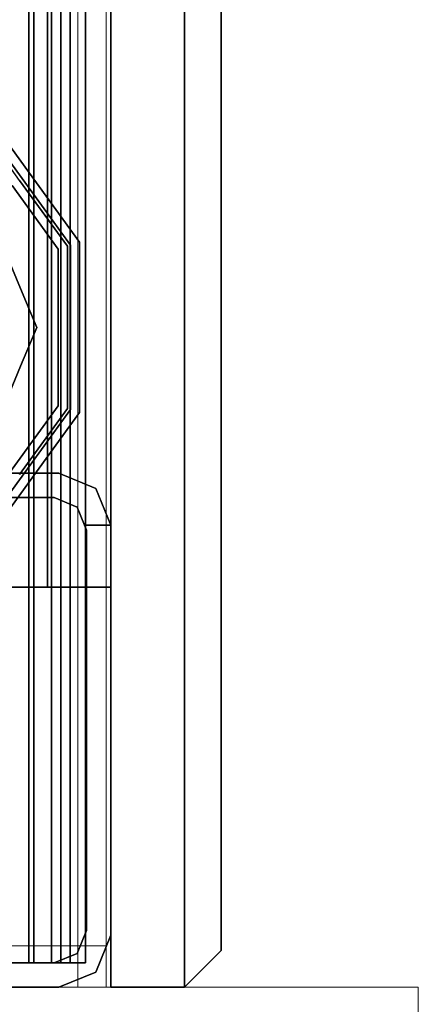
# Model space of a CAD drawing. Units: inches. Extents: x 0 to 132, y 0 to 99.
# Drawn here: x 3 to 4, y 2 to 6 of the extents above; entities that cross this region are included whole.
import ezdxf

# ---------------------------------------------------------------- set-up
doc = ezdxf.new("R2010")
doc.units = ezdxf.units.IN
doc.header["$MEASUREMENT"] = 0
for name, color, linetype in [('STRUCTURE', 7, 'Continuous'), ('STRUCTURE-GLIDE', 7, 'Continuous'), ('TILE-FABRIC', 3, 'Continuous')]:
    doc.layers.add(name, color=color, linetype=linetype)
doc.layers.add('STRUCTURE-COLUMN', color=7, linetype='Continuous', lineweight=9)

# ---------------------------------------------------------------- blocks, each defined once
blk = doc.blocks.new('7MN300_2RY_0T')
at = {"layer": 'STRUCTURE-COLUMN'}
mesh = blk.add_polyface(dxfattribs=at)
corners = [(-2.0463, 0, 89.9953), (-2.0463, 2.49, 89.9953), (-2.0463, 2.49, 0.4823), (-2.0463, 0, 0.4823)]
mesh.append_faces([[corners[k] for k in face] for face in [(3, 0, 1, 2)]])
mesh = blk.add_polyface(dxfattribs=at)
corners = [(-2.0463, 2.49, 0.4823), (2.0237, 2.49, 0.4823), (2.0237, 0, 0.4823), (-2.0463, 0, 0.4823)]
mesh.append_faces([[corners[k] for k in face] for face in [(2, 3, 0, 1)]])
mesh = blk.add_polyface(dxfattribs=at)
corners = [(-2.0463, 0, 89.9953), (2.0237, 0, 89.9953), (2.0237, 2.49, 89.9953), (-2.0463, 2.49, 89.9953)]
mesh.append_faces([[corners[k] for k in face] for face in [(0, 1, 2, 3)]])
mesh = blk.add_polyface(dxfattribs=at)
corners = [(-2.0463, 0, 89.9953), (-2.0463, 0, 0.4823), (2.0237, 0, 0.4823), (2.0237, 0, 89.9953)]
mesh.append_faces([[corners[k] for k in face] for face in [(0, 1, 2, 3)]])
mesh = blk.add_polyface(dxfattribs=at)
corners = [(0.9843, 0, 3.9863), (-0.9842, 0, 3.9863), (-0.9842, -8.2246, 3.9863), (0.9843, -8.2246, 3.9863)]
mesh.append_faces([[corners[k] for k in face] for face in [(0, 1, 2, 3)]])
mesh = blk.add_polyface(dxfattribs=at)
corners = [(0.9843, 0, 3.9863), (0.9843, 0, 1.3485), (-0.9842, 0, 1.3485), (-0.9842, 0, 3.9863)]
mesh.append_faces([[corners[k] for k in face] for face in [(0, 1, 2, 3)]])
mesh = blk.add_polyface(dxfattribs=at)
corners = [(0.9843, 0, 1.3485), (0.9843, -0.8624, 1.3485), (0.8465, -0.8624, 1.3485), (0.8465, -0.1407, 1.3485), (-0.9842, -0.1407, 1.3485), (-0.9842, 0, 1.3485)]
mesh.append_faces([[corners[k] for k in face] for face in [(3, 0, 1, 2)]], dxfattribs={"vtx0": -1})
mesh.append_faces([[corners[k] for k in face] for face in [(3, 4, 5, 0)]], dxfattribs={"vtx3": -1})
mesh = blk.add_polyface(dxfattribs=at)
corners = [(-0.9842, -8.2246, 3.9863), (-0.9842, 0, 3.9863), (-0.9842, 0, 1.3485), (-0.9842, -0.1407, 1.3485), (-0.9842, -0.1407, 3.8524), (-0.9842, -8.2246, 3.8524)]
mesh.append_faces([[corners[k] for k in face] for face in [(0, 1, 4, 5)]], dxfattribs={"vtx1": -1})
mesh.append_faces([[corners[k] for k in face] for face in [(2, 3, 4, 1)]], dxfattribs={"vtx2": -1})
mesh = blk.add_polyface(dxfattribs=at)
corners = [(0.8632, 0, 78.233), (-0.8868, 0, 78.233), (-0.8868, -8.1323, 78.233), (0.8632, -8.1323, 78.233)]
mesh.append_faces([[corners[k] for k in face] for face in [(0, 1, 2, 3)]])
mesh = blk.add_polyface(dxfattribs=at)
corners = [(0.8632, 0, 78.233), (0.8632, 0, 76.483), (-0.8868, 0, 76.483), (-0.8868, 0, 78.233)]
mesh.append_faces([[corners[k] for k in face] for face in [(3, 0, 1, 2)]])
mesh = blk.add_polyface(dxfattribs=at)
corners = [(0.8632, 0, 76.483), (0.8632, -8.1323, 76.483), (-0.8868, -8.1323, 76.483), (-0.8868, 0, 76.483)]
mesh.append_faces([[corners[k] for k in face] for face in [(0, 1, 2, 3)]])
mesh = blk.add_polyface(dxfattribs=at)
corners = [(-0.8868, -8.1323, 78.233), (-0.8868, 0, 78.233), (-0.8868, 0, 76.483), (-0.8868, -8.1323, 76.483)]
mesh.append_faces([[corners[k] for k in face] for face in [(2, 3, 0, 1)]])
mesh = blk.add_polyface(dxfattribs=at)
corners = [(0.8465, -0.1407, 3.8524), (0.8465, -8.2246, 3.8524), (-0.9842, -8.2246, 3.8524), (-0.9842, -0.1407, 3.8524)]
mesh.append_faces([[corners[k] for k in face] for face in [(3, 0, 1, 2)]])
mesh = blk.add_polyface(dxfattribs=at)
corners = [(0.8465, -0.1407, 3.8524), (-0.9842, -0.1407, 3.8524), (-0.9842, -0.1407, 1.3485), (0.8465, -0.1407, 1.3485)]
mesh.append_faces([[corners[k] for k in face] for face in [(0, 1, 2, 3)]])
blk = doc.blocks.new('7MN200_07NWS_0T')
at = {"layer": 'STRUCTURE'}
for points in [[(0, -0.823, 4), (0, -0.823, 76.4), (0, 0.823, 76.4), (0, 0.823, 4)], [(0.083, -0.8065, 76.4), (0.083, -0.8065, 4), (0.083, 0.8065, 4), (0.083, 0.8065, 76.4)], [(1.667, -0.8065, 5.375), (1.667, -0.8065, 75.025), (1.667, 0.8065, 75.025), (1.667, 0.8065, 5.375)], [(1.75, -0.823, 75.025), (1.75, -0.823, 5.375), (1.75, 0.823, 5.375), (1.75, 0.823, 75.025)], [(1.362, 0.7838, 76.4), (82.638, 0.7838, 76.4), (82.638, -0.7838, 76.4), (1.362, -0.7838, 76.4)], [(82.638, 0.7838, 78.4), (1.362, 0.7838, 78.4), (1.362, -0.7838, 78.4), (82.638, -0.7838, 78.4)], [(83.917, 0.7375, 76.4), (0.083, 0.7375, 76.4), (0.083, -0.7375, 76.4), (83.917, -0.7375, 76.4)], [(83.917, 0.7375, 75.025), (83.917, -0.7375, 75.025), (0.083, -0.7375, 75.025), (0.083, 0.7375, 75.025)], [(0.083, 0.7375, 4), (83.917, 0.7375, 4), (83.917, -0.7375, 4), (0.083, -0.7375, 4)], [(83.917, 0.7375, 5.375), (0.083, 0.7375, 5.375), (0.083, -0.7375, 5.375), (83.917, -0.7375, 5.375)], [(83.917, 0.721, 75.108), (0.083, 0.721, 75.108), (0.083, -0.721, 75.108), (83.917, -0.721, 75.108)], [(83.917, 0.721, 76.317), (83.917, -0.721, 76.317), (0.083, -0.721, 76.317), (0.083, 0.721, 76.317)], [(0.083, 0.721, 5.292), (83.917, 0.721, 5.292), (83.917, -0.721, 5.292), (0.083, -0.721, 5.292)], [(83.917, 0.721, 4.083), (0.083, 0.721, 4.083), (0.083, -0.721, 4.083), (83.917, -0.721, 4.083)], [(0.083, -0.721, 76.317), (83.917, -0.721, 76.317), (83.917, -0.7981, 76.2851), (0.083, -0.7981, 76.2851)], [(83.917, -0.721, 75.108), (0.083, -0.721, 75.108), (0.083, -0.7981, 75.1399), (83.917, -0.7981, 75.1399)], [(83.917, -0.721, 4.083), (0.083, -0.721, 4.083), (0.083, -0.7981, 4.1149), (83.917, -0.7981, 4.1149)], [(83.917, -0.721, 5.292), (83.917, -0.7981, 5.2601), (0.083, -0.7981, 5.2601), (0.083, -0.721, 5.292)], [(83.917, -0.7375, 75.025), (83.917, -0.8616, 75.0764), (0.083, -0.8616, 75.0764), (0.083, -0.7375, 75.025)], [(83.917, -0.7375, 76.4), (0.083, -0.7375, 76.4), (0.083, -0.8616, 76.3486), (83.917, -0.8616, 76.3486)], [(83.917, -0.7375, 5.375), (0.083, -0.7375, 5.375), (0.083, -0.8616, 5.3236), (83.917, -0.8616, 5.3236)], [(83.917, -0.7375, 4), (83.917, -0.8616, 4.0514), (0.083, -0.8616, 4.0514), (0.083, -0.7375, 4)], [(0.083, -0.7981, 76.2851), (83.917, -0.7981, 76.2851), (83.917, -0.83, 76.208), (0.083, -0.83, 76.208)], [(0.083, -0.83, 75.217), (83.917, -0.83, 75.217), (83.917, -0.7981, 75.1399), (0.083, -0.7981, 75.1399)], [(83.917, -0.83, 4.192), (83.917, -0.7981, 4.1149), (0.083, -0.7981, 4.1149), (0.083, -0.83, 4.192)], [(0.083, -0.7981, 5.2601), (83.917, -0.7981, 5.2601), (83.917, -0.83, 5.183), (0.083, -0.83, 5.183)], [(82.638, -0.7838, 76.4), (82.638, -1, 76.6162), (1.362, -1, 76.6162), (1.362, -0.7838, 76.4)], [(82.638, -0.7838, 78.4), (1.362, -0.7838, 78.4), (1.362, -1, 78.1838), (82.638, -1, 78.1838)], [(0.0518, -0.9482, 4), (0.0518, -0.9482, 76.4), (0, -0.823, 76.4), (0, -0.823, 4)], [(0.1154, -0.8846, 76.4), (0.1154, -0.8846, 4), (0.083, -0.8065, 4), (0.083, -0.8065, 76.4)], [(0.083, -0.83, 76.208), (83.917, -0.83, 76.208), (83.917, -0.83, 75.217), (0.083, -0.83, 75.217)], [(0.083, -0.83, 5.183), (83.917, -0.83, 5.183), (83.917, -0.83, 4.192), (0.083, -0.83, 4.192)], [(1.6346, -0.8846, 75.025), (1.667, -0.8065, 75.025), (1.667, -0.8065, 5.375), (1.6346, -0.8846, 5.375)], [(1.6982, -0.9482, 75.025), (1.6982, -0.9482, 5.375), (1.75, -0.823, 5.375), (1.75, -0.823, 75.025)], [(83.917, -0.913, 75.2005), (0.083, -0.913, 75.2005), (0.083, -0.8616, 75.0764), (83.917, -0.8616, 75.0764)], [(83.917, -0.8616, 76.3486), (0.083, -0.8616, 76.3486), (0.083, -0.913, 76.2245), (83.917, -0.913, 76.2245)], [(83.917, -0.8616, 5.3236), (0.083, -0.8616, 5.3236), (0.083, -0.913, 5.1995), (83.917, -0.913, 5.1995)], [(83.917, -0.913, 4.1755), (0.083, -0.913, 4.1755), (0.083, -0.8616, 4.0514), (83.917, -0.8616, 4.0514)], [(0.1154, -0.8846, 76.4), (0.1935, -0.917, 76.4), (0.1935, -0.917, 4), (0.1154, -0.8846, 4)], [(83.917, -0.913, 76.2245), (0.083, -0.913, 76.2245), (0.083, -0.913, 75.2005), (83.917, -0.913, 75.2005)], [(83.917, -0.913, 5.1995), (0.083, -0.913, 5.1995), (0.083, -0.913, 4.1755), (83.917, -0.913, 4.1755)], [(0.1935, -0.917, 4), (0.1935, -0.917, 76.4), (1.5565, -0.917, 76.4), (1.5565, -0.917, 4)], [(1.573, -0.9102, 5.375), (1.573, -1, 5.375), (1.573, -1, 4), (1.573, -0.9102, 4)], [(1.573, -0.9102, 76.4), (1.573, -1, 76.4), (1.573, -1, 75.025), (1.573, -0.9102, 75.025)], [(0.0518, -0.9482, 76.4), (0.0518, -0.9482, 4), (0.177, -1, 4), (0.177, -1, 76.4)], [(1.573, -1, 75.025), (1.573, -1, 5.375), (1.6982, -0.9482, 5.375), (1.6982, -0.9482, 75.025)], [(82.638, -1, 78.1838), (1.362, -1, 78.1838), (1.362, -1, 76.6162), (82.638, -1, 76.6162)]]:
    blk.add_3dface(points, dxfattribs=at)
for points, invisible_edges in [([(0, 0.823, 4), (0.083, 0.8065, 4), (0.083, -0.8065, 4), (0, -0.823, 4)], 5), ([(0.083, -0.8065, 76.4), (0.083, 0.8065, 76.4), (0, 0.823, 76.4), (0, -0.823, 76.4)], 10), ([(1.75, 0.823, 5.375), (1.75, -0.823, 5.375), (1.667, -0.8065, 5.375), (1.667, 0.8065, 5.375)], 10), ([(1.75, -0.823, 75.025), (1.75, 0.823, 75.025), (1.667, 0.8065, 75.025), (1.667, -0.8065, 75.025)], 10), ([(1.362, 0.7838, 78.4), (1.362, -1, 76.6162), (1.362, -1, 78.1838), (1.362, -0.7838, 78.4)], 1), ([(1.362, 0.7838, 76.4), (1.362, -0.7838, 76.4), (1.362, -1, 76.6162), (1.362, 0.7838, 78.4)], 12), ([(0.083, 0.721, 76.317), (0.083, -0.721, 76.317), (0.083, -0.7375, 76.4), (0.083, 0.7375, 76.4)], 10), ([(0.083, -0.7375, 75.025), (0.083, -0.721, 75.108), (0.083, 0.721, 75.108), (0.083, 0.7375, 75.025)], 5), ([(0.083, -0.721, 4.083), (0.083, 0.721, 4.083), (0.083, 0.7375, 4), (0.083, -0.7375, 4)], 10), ([(0.083, 0.7375, 5.375), (0.083, 0.721, 5.292), (0.083, -0.721, 5.292), (0.083, -0.7375, 5.375)], 5), ([(0.083, -0.7375, 76.4), (0.083, -0.721, 76.317), (0.083, -0.7981, 76.2851), (0.083, -0.8616, 76.3486)], 5), ([(0.083, -0.7375, 75.025), (0.083, -0.8616, 75.0764), (0.083, -0.7981, 75.1399), (0.083, -0.721, 75.108)], 10), ([(0.083, -0.7981, 4.1149), (0.083, -0.721, 4.083), (0.083, -0.7375, 4), (0.083, -0.8616, 4.0514)], 10), ([(0.083, -0.7375, 5.375), (0.083, -0.721, 5.292), (0.083, -0.7981, 5.2601), (0.083, -0.8616, 5.3236)], 5), ([(0.083, -0.7981, 76.2851), (0.083, -0.83, 76.208), (0.083, -0.913, 76.2245), (0.083, -0.8616, 76.3486)], 10), ([(0.083, -0.7981, 75.1399), (0.083, -0.8616, 75.0764), (0.083, -0.913, 75.2005), (0.083, -0.83, 75.217)], 5), ([(0.083, -0.913, 4.1755), (0.083, -0.83, 4.192), (0.083, -0.7981, 4.1149), (0.083, -0.8616, 4.0514)], 5), ([(0.083, -0.913, 5.1995), (0.083, -0.8616, 5.3236), (0.083, -0.7981, 5.2601), (0.083, -0.83, 5.183)], 10), ([(0.1154, -0.8846, 4), (0.0518, -0.9482, 4), (0, -0.823, 4), (0.083, -0.8065, 4)], 5), ([(0, -0.823, 76.4), (0.0518, -0.9482, 76.4), (0.1154, -0.8846, 76.4), (0.083, -0.8065, 76.4)], 10), ([(0.083, -0.913, 76.2245), (0.083, -0.83, 76.208), (0.083, -0.83, 75.217), (0.083, -0.913, 75.2005)], 5), ([(0.083, -0.83, 5.183), (0.083, -0.83, 4.192), (0.083, -0.913, 4.1755), (0.083, -0.913, 5.1995)], 10), ([(1.75, -0.823, 5.375), (1.6982, -0.9482, 5.375), (1.6346, -0.8846, 5.375), (1.667, -0.8065, 5.375)], 10), ([(1.75, -0.823, 75.025), (1.667, -0.8065, 75.025), (1.6346, -0.8846, 75.025), (1.6982, -0.9482, 75.025)], 5), ([(0.1154, -0.8846, 4), (0.1935, -0.917, 4), (0.177, -1, 4), (0.0518, -0.9482, 4)], 10), ([(0.1154, -0.8846, 76.4), (0.0518, -0.9482, 76.4), (0.177, -1, 76.4), (0.1935, -0.917, 76.4)], 5), ([(1.6982, -0.9482, 5.375), (1.573, -1, 5.375), (1.573, -0.9102, 5.375), (1.6346, -0.8846, 5.375)], 8), ([(1.6982, -0.9482, 75.025), (1.6346, -0.8846, 75.025), (1.573, -0.9102, 75.025), (1.573, -1, 75.025)], 1), ([(1.573, -0.9102, 75.025), (1.6346, -0.8846, 75.025), (1.6346, -0.8846, 5.375), (1.573, -0.9102, 5.375)], 8), ([(1.5565, -0.917, 4), (1.573, -1, 4), (0.177, -1, 4), (0.1935, -0.917, 4)], 5), ([(0.177, -1, 76.4), (1.573, -1, 76.4), (1.5565, -0.917, 76.4), (0.1935, -0.917, 76.4)], 10), ([(1.5565, -0.917, 76.4), (1.573, -0.9102, 76.4), (1.573, -0.9102, 75.025)], 12), ([(1.5565, -0.917, 76.4), (1.573, -0.9102, 75.025), (1.573, -0.9102, 5.375), (1.5565, -0.917, 4)], 7), ([(1.573, -0.9102, 4), (1.5565, -0.917, 4), (1.573, -0.9102, 5.375)], 2), ([(1.573, -0.9102, 4), (1.573, -1, 4), (1.5565, -0.917, 4)], 2), ([(1.573, -1, 76.4), (1.573, -0.9102, 76.4), (1.5565, -0.917, 76.4)], 12), ([(1.573, -1, 75.025), (1.573, -1, 76.4), (0.177, -1, 76.4), (1.573, -1, 5.375)], 4), ([(0.177, -1, 4), (1.573, -1, 4), (1.573, -1, 5.375), (0.177, -1, 76.4)], 4)]:
    blk.add_3dface(points, dxfattribs=dict(at, invisible_edges=invisible_edges))
at = {"layer": 'STRUCTURE-GLIDE'}
for points, invisible_edges in [([(2.0431, -0.4911, 0.5013), (1.7642, -0.664, 0.4267), (1.9799, -0.8207, 0.4267)], 13), ([(2.1448, -0.5333, 0.5013), (2.0431, -0.4911, 0.5013), (1.9799, -0.8207, 0.4267)], 14), ([(2.4429, -0.474, 0.0008), (2.3787, -0.6926, 0.0559), (2.3447, -0.5146, 0.0008)], 3), ([(2.5132, -0.8207, 0.4267), (2.45, -0.4911, 0.5013), (2.3483, -0.5333, 0.5013)], 13), ([(2.3787, -0.6926, 0.0559), (2.4429, -0.474, 0.0008), (2.5108, -0.6379, 0.0559)], 3), ([(2.45, -0.4911, 0.5013), (2.5132, -0.8207, 0.4267), (2.729, -0.664, 0.4267)], 13), ([(1.5134, -0.5327, 0.3877), (1.4865, -0.5522, 0.327), (1.7214, -0.7228, 0.327)], 13), ([(1.5484, -0.5072, 0.4267), (1.5134, -0.5327, 0.3877), (1.7399, -0.6973, 0.3877)], 13), ([(1.5134, -0.5327, 0.3877), (1.7214, -0.7228, 0.327), (1.7399, -0.6973, 0.3877)], 3), ([(1.5484, -0.5072, 0.4267), (1.7399, -0.6973, 0.3877), (1.7642, -0.664, 0.4267)], 3), ([(2.2466, -0.8207, 0.4267), (2.1448, -0.5333, 0.5013), (1.9799, -0.8207, 0.4267)], 3), ([(1.9823, -0.6379, 0.0559), (2.1484, -0.5146, 0.0008), (2.1145, -0.6926, 0.0559)], 3), ([(2.2466, -0.5553, 0.0008), (2.1145, -0.6926, 0.0559), (2.1484, -0.5146, 0.0008)], 3), ([(2.1448, -0.5333, 0.5013), (2.2466, -0.8207, 0.4267), (2.2466, -0.5754, 0.5013)], 3), ([(2.2466, -0.7473, 0.0559), (2.2466, -0.5553, 0.0008), (2.3447, -0.5146, 0.0008)], 13), ([(2.2466, -0.7473, 0.0559), (2.3447, -0.5146, 0.0008), (2.3787, -0.6926, 0.0559)], 3), ([(2.5132, -0.8207, 0.4267), (2.3483, -0.5333, 0.5013), (2.2466, -0.8207, 0.4267)], 3), ([(2.2466, -0.5754, 0.5013), (2.2466, -0.8207, 0.4267), (2.3483, -0.5333, 0.5013)], 3), ([(2.9798, -0.5327, 0.3877), (2.729, -0.664, 0.4267), (2.7532, -0.6973, 0.3877)], 3), ([(2.971, -0.5263, 0.1866), (2.7717, -0.7228, 0.2955), (2.7471, -0.689, 0.1866)], 3), ([(3.0066, -0.5522, 0.327), (2.9798, -0.5327, 0.3877), (2.7532, -0.6973, 0.3877)], 13), ([(2.971, -0.5263, 0.1866), (3.0066, -0.5522, 0.2955), (2.7717, -0.7228, 0.2955)], 13), ([(1.7214, -0.7228, 0.2955), (1.7214, -0.7228, 0.327), (1.4865, -0.5522, 0.327), (1.4865, -0.5522, 0.2955)], 5), ([(1.4865, -0.5522, 0.2955), (1.746, -0.689, 0.1866), (1.7214, -0.7228, 0.2955)], 3), ([(2.2466, -0.5553, 0.0008), (2.2466, -0.7473, 0.0559), (2.1145, -0.6926, 0.0559)], 13), ([(3.0066, -0.5522, 0.327), (2.7532, -0.6973, 0.3877), (2.7717, -0.7228, 0.327)], 3), ([(2.7717, -0.7228, 0.327), (2.7717, -0.7228, 0.2955), (3.0066, -0.5522, 0.2955), (3.0066, -0.5522, 0.327)], 5), ([(1.9665, -0.8619, 0.3877), (1.7642, -0.664, 0.4267), (1.7399, -0.6973, 0.3877)], 3), ([(1.9823, -0.6379, 0.0559), (1.9699, -0.8516, 0.1866), (1.746, -0.689, 0.1866)], 13), ([(1.9665, -0.8619, 0.3877), (1.9799, -0.8207, 0.4267), (1.7642, -0.664, 0.4267)], 13), ([(1.9699, -0.8516, 0.1866), (1.9823, -0.6379, 0.0559), (2.1145, -0.6926, 0.0559)], 13), ([(2.3787, -0.6926, 0.0559), (2.5108, -0.6379, 0.0559), (2.5233, -0.8516, 0.1866)], 14), ([(2.5108, -0.6379, 0.0559), (2.7471, -0.689, 0.1866), (2.5233, -0.8516, 0.1866)], 13), ([(2.5132, -0.8207, 0.4267), (2.7532, -0.6973, 0.3877), (2.729, -0.664, 0.4267)], 3), ([(1.9699, -0.8516, 0.1866), (1.7214, -0.7228, 0.2955), (1.746, -0.689, 0.1866)], 3), ([(1.9563, -0.8935, 0.327), (1.7399, -0.6973, 0.3877), (1.7214, -0.7228, 0.327)], 3), ([(1.9563, -0.8935, 0.327), (1.9665, -0.8619, 0.3877), (1.7399, -0.6973, 0.3877)], 13), ([(1.9699, -0.8516, 0.1866), (2.1145, -0.6926, 0.0559), (2.2466, -0.8516, 0.1866)], 3), ([(2.2466, -0.8516, 0.1866), (2.1145, -0.6926, 0.0559), (2.2466, -0.7473, 0.0559)], 13), ([(2.2466, -0.8516, 0.1866), (2.3787, -0.6926, 0.0559), (2.5233, -0.8516, 0.1866)], 3), ([(2.3787, -0.6926, 0.0559), (2.2466, -0.8516, 0.1866), (2.2466, -0.7473, 0.0559)], 3), ([(2.5266, -0.8619, 0.3877), (2.7532, -0.6973, 0.3877), (2.5132, -0.8207, 0.4267)], 14), ([(2.5233, -0.8516, 0.1866), (2.7471, -0.689, 0.1866), (2.5369, -0.8935, 0.2955)], 14), ([(2.5266, -0.8619, 0.3877), (2.7717, -0.7228, 0.327), (2.7532, -0.6973, 0.3877)], 3), ([(2.5369, -0.8935, 0.2955), (2.7471, -0.689, 0.1866), (2.7717, -0.7228, 0.2955)], 3), ([(1.9563, -0.8935, 0.2955), (1.9563, -0.8935, 0.327), (1.7214, -0.7228, 0.327), (1.7214, -0.7228, 0.2955)], 5), ([(1.9699, -0.8516, 0.1866), (1.9563, -0.8935, 0.2955), (1.7214, -0.7228, 0.2955)], 13), ([(2.5369, -0.8935, 0.327), (2.7717, -0.7228, 0.327), (2.5266, -0.8619, 0.3877)], 14), ([(2.5369, -0.8935, 0.327), (2.5369, -0.8935, 0.2955), (2.7717, -0.7228, 0.2955), (2.7717, -0.7228, 0.327)], 5), ([(1.9665, -0.8619, 0.3877), (2.2466, -0.8619, 0.3877), (1.9799, -0.8207, 0.4267)], 14), ([(2.2466, -0.8619, 0.3877), (2.5266, -0.8619, 0.3877), (2.2466, -0.8207, 0.4267), (1.9799, -0.8207, 0.4267)], 10), ([(2.5266, -0.8619, 0.3877), (2.5132, -0.8207, 0.4267), (2.2466, -0.8207, 0.4267)], 13), ([(2.2466, -0.8516, 0.1866), (2.5233, -0.8516, 0.1866), (2.2466, -0.8935, 0.2955), (1.9563, -0.8935, 0.2955)], 10), ([(1.9699, -0.8516, 0.1866), (2.2466, -0.8516, 0.1866), (1.9563, -0.8935, 0.2955)], 14), ([(1.9563, -0.8935, 0.327), (2.2466, -0.8935, 0.327), (1.9665, -0.8619, 0.3877)], 14), ([(2.2466, -0.8935, 0.327), (2.5369, -0.8935, 0.327), (2.2466, -0.8619, 0.3877), (1.9665, -0.8619, 0.3877)], 10), ([(2.5233, -0.8516, 0.1866), (2.5369, -0.8935, 0.2955), (2.2466, -0.8935, 0.2955)], 13), ([(2.5369, -0.8935, 0.327), (2.5266, -0.8619, 0.3877), (2.2466, -0.8619, 0.3877)], 13), ([(2.2466, -0.8935, 0.327), (1.9563, -0.8935, 0.327), (2.2466, -0.8935, 0.2955), (2.5369, -0.8935, 0.2955)], 10), ([(1.9563, -0.8935, 0.2955), (2.2466, -0.8935, 0.2955), (1.9563, -0.8935, 0.327)], 14), ([(2.5369, -0.8935, 0.2955), (2.5369, -0.8935, 0.327), (2.2466, -0.8935, 0.327)], 13)]:
    blk.add_3dface(points, dxfattribs=dict(at, invisible_edges=invisible_edges))
blk = doc.blocks.new('7MN210_07FNLNRNMNPNP_0T')
at = {"layer": 'TILE-FABRIC'}
for points in [[(0, -1, 0.5), (0, -1.25, 0.5), (0, -1.25, 86.0748), (0, -1, 86.0748)], [(42, -1, 86.0748), (0, -1, 86.0748), (0, -1.25, 86.0748), (42, -1.25, 86.0748)], [(0, -1, 0.5), (42, -1, 0.5), (42, -1.25, 0.5), (0, -1.25, 0.5)], [(0, -1, 86.0748), (42, -1, 86.0748), (42, -1, 0.5), (0, -1, 0.5)], [(0, -1.25, 0.5), (0.125, -1.375, 0.625), (0.125, -1.375, 85.9498), (0, -1.25, 86.0748)], [(42, -1.25, 86.0748), (0, -1.25, 86.0748), (0.125, -1.375, 85.9498), (41.875, -1.375, 85.9498)], [(0, -1.25, 0.5), (42, -1.25, 0.5), (41.875, -1.375, 0.625), (0.125, -1.375, 0.625)], [(0.125, -1.375, 0.625), (41.875, -1.375, 0.625), (41.875, -1.375, 85.9498), (0.125, -1.375, 85.9498)]]:
    blk.add_3dface(points, dxfattribs=at)

msp = doc.modelspace()

# ---------------------------------------------------------------- block references
for name, p, rotation in [('7MN200_07NWS_0T', (2.0698, 2.49), 90), ('7MN210_07FNLNRNMNPNP_0T', (2.0698, 2.49), 90), ('7MN300_2RY_0T', (2.0699, 2.49), 180)]:
    msp.add_blockref(name, p, dxfattribs=dict(rotation=rotation))

doc.saveas('drawing.dxf')
